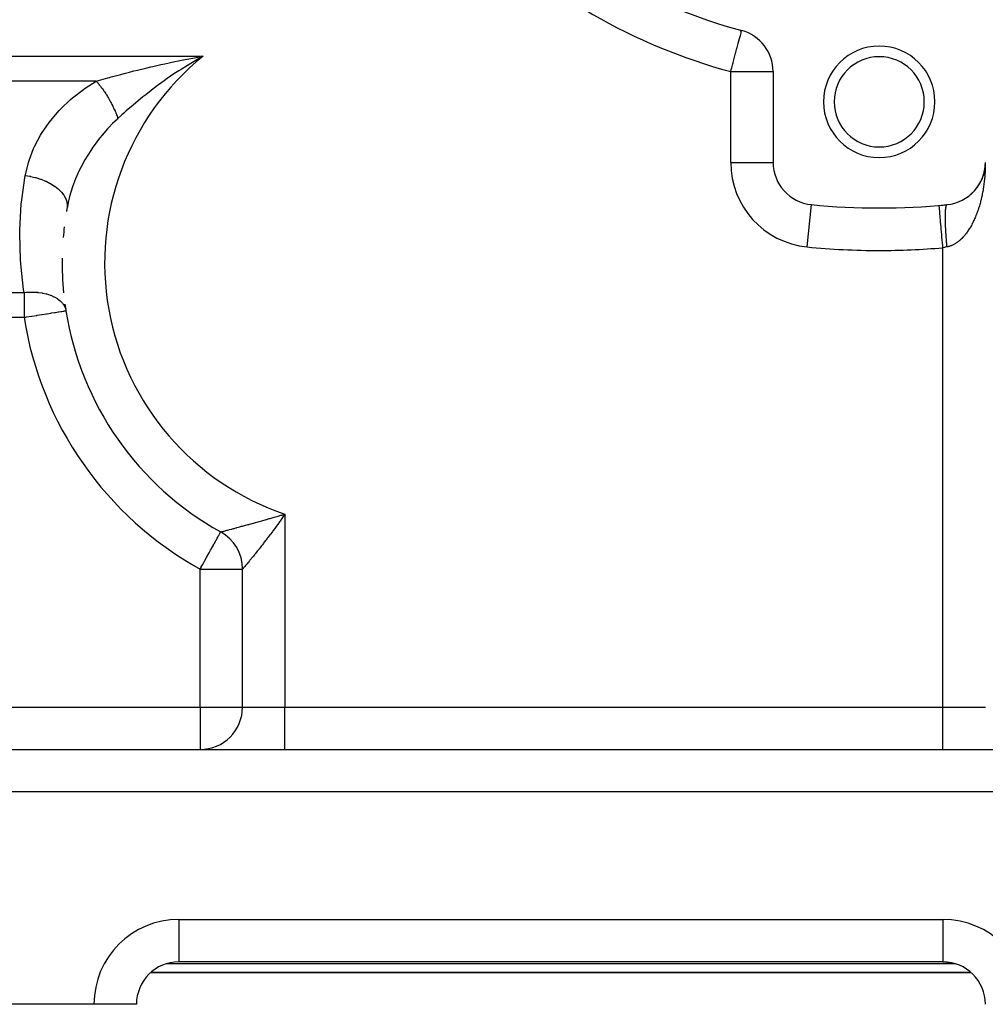
# Model space of a CAD drawing. Extents: x 24 to 1338, y -772 to 196.
# Drawn here: x 191 to 282, y -402 to -309 of the extents above; entities that cross this region are included whole.
import ezdxf

# ---------------------------------------------------------------- set-up
doc = ezdxf.new("R2010")
doc.units = 0
doc.linetypes.add('DASHED', pattern=[11.05, 8.7, -2.35])
doc.layers.get('0').update_dxf_attribs({"linetype": 'CONTINUOUS'})
doc.layers.add('NEVIDI', color=4, linetype='DASHED')

msp = doc.modelspace()

# ---------------------------------------------------------------- linework, layer by layer
at = {"color": 2}
for p, q in [((206.951234, -312.946697), (207.311243, -312.878396)), ((207.853903, -312.94639), (207.116784, -313.378007)), ((207.311243, -312.878396), (208.294105, -312.699265)), ((262, -314.153619), (262, -322.704201)), ((261.998154, -322.704201), (262, -322.704201)), ((281.898971, -323.597855), (281.884647, -323.657886)), ((281.898971, -323.597855), (281.901737, -323.585389)), ((281.925685, -323.471969), (281.912871, -323.534528)), ((281.925685, -323.471969), (281.928002, -323.459712)), ((281.94838, -323.344947), (281.925832, -323.471219)), ((281.948334, -323.345262), (281.937233, -323.410034)), ((281.967153, -323.216052), (281.943404, -323.379204)), ((281.945764, -323.362419), (281.948334, -323.345262)), ((281.965242, -323.231694), (281.948334, -323.345262)), ((281.948334, -323.345262), (281.949951, -323.334984)), ((281.966897, -323.217872), (281.957591, -323.285128)), ((281.965242, -323.231694), (281.966897, -323.217872)), ((281.980422, -323.100357), (281.966897, -323.217872)), ((281.966897, -323.217872), (281.967943, -323.209601)), ((281.981359, -323.089934), (281.973999, -323.159535)), ((281.979541, -323.110786), (281.980422, -323.100357)), ((281.990893, -322.975538), (281.980422, -323.100357)), ((281.980422, -323.100357), (281.981359, -323.089934)), ((281.991287, -322.968561), (281.982414, -323.077034)), ((281.991706, -322.961585), (281.986433, -323.033375)), ((281.990524, -322.982517), (281.990893, -322.975538)), ((281.997627, -322.843451), (281.990893, -322.975538)), ((281.990893, -322.975538), (281.991287, -322.968561)), ((281.99772, -322.839954), (281.991287, -322.968561)), ((281.991287, -322.968561), (281.991706, -322.961585)), ((281.997819, -322.836458), (281.991706, -322.961585)), ((281.991706, -322.961585), (281.991982, -322.957344)), ((281.997924, -322.832962), (281.994858, -322.906952)), ((281.997256, -322.860937), (281.997318, -322.857439)), ((281.997318, -322.857439), (281.997386, -322.853942)), ((281.997391, -322.853794), (281.997323, -322.857288)), ((281.997386, -322.853942), (281.99746, -322.850445)), ((281.997465, -322.8503), (281.997391, -322.853794)), ((281.99746, -322.850445), (281.99754, -322.846948)), ((281.997545, -322.846807), (281.997465, -322.8503)), ((281.99754, -322.846948), (281.997627, -322.843451)), ((281.997632, -322.843313), (281.997545, -322.846807)), ((281.997627, -322.843451), (281.99772, -322.839954)), ((281.99772, -322.839954), (281.997819, -322.836458)), ((281.997823, -322.836327), (281.997724, -322.83982)), ((281.997819, -322.836458), (281.997924, -322.832962)), ((281.997928, -322.832834), (281.997823, -322.836327)), ((281.997924, -322.832962), (281.997996, -322.830815)), ((281.997996, -322.830686), (281.997928, -322.832834)), ((281.543981, -324.559693), (281.521611, -324.601108)), ((281.543981, -324.559693), (281.557111, -324.533671)), ((281.60163, -324.445059), (281.579907, -324.488651)), ((281.60163, -324.445059), (281.613251, -324.420131)), ((281.655606, -324.328579), (281.634605, -324.374424)), ((281.655606, -324.328579), (281.665745, -324.304924)), ((281.705841, -324.210373), (281.685644, -324.258558)), ((281.705841, -324.210373), (281.71461, -324.188004)), ((281.75227, -324.090561), (281.733025, -324.141045)), ((281.75227, -324.090561), (281.759724, -324.069658)), ((281.794839, -323.969273), (281.776678, -324.022041)), ((281.794839, -323.969273), (281.801096, -323.949862)), ((281.833506, -323.846638), (281.816493, -323.901857)), ((281.833506, -323.846638), (281.838616, -323.828934)), ((281.868231, -323.722789), (281.8525, -323.780418)), ((281.868231, -323.722789), (281.872321, -323.706761)), ((280.872206, -325.489262), (280.846119, -325.514825)), ((280.872206, -325.489262), (280.89918, -325.460059)), ((280.901257, -325.457869), (280.87431, -325.48709)), ((280.959412, -325.396347), (280.933746, -325.423233)), ((280.959412, -325.396347), (280.984985, -325.366881)), ((281.04369, -325.300597), (281.018366, -325.32898)), ((281.04369, -325.300597), (281.067769, -325.271065)), ((281.124947, -325.202117), (281.099911, -325.232154)), ((281.124947, -325.202117), (281.147549, -325.172588)), ((281.203092, -325.101008), (281.178449, -325.132669)), ((281.203092, -325.101008), (281.224076, -325.07176)), ((281.278033, -324.997373), (281.253633, -325.030974)), ((281.278033, -324.997373), (281.297454, -324.968444)), ((281.349679, -324.891317), (281.325732, -324.926701)), ((281.349679, -324.891317), (281.367508, -324.862878)), ((281.417937, -324.782942), (281.394406, -324.820332)), ((281.417937, -324.782942), (281.434171, -324.755168)), ((281.482728, -324.67236), (281.459758, -324.711706)), ((281.482728, -324.67236), (281.497401, -324.645383)), ((280.329502, -325.95588), (280.296674, -325.980419)), ((280.496279, -325.830893), (280.527744, -325.804283)), ((280.530462, -325.802059), (280.499021, -325.8287)), ((280.594105, -325.750151), (280.566584, -325.772204)), ((280.59594, -325.748501), (280.624657, -325.722673)), ((280.689443, -325.666245), (280.6625, -325.689346)), ((280.689443, -325.666245), (280.7189, -325.638069)), ((280.78218, -325.579255), (280.755649, -325.60358)), ((280.78218, -325.579255), (280.810469, -325.550473)), ((272, -327.004415), (272, -327)), ((277.652558, -326.758185), (277.652174, -326.753787)), ((279.202214, -326.51926), (279.175533, -326.52894)), ((195.351085, -336.677074), (195.355447, -336.676384)), ((209.937256, -357.517043), (209.939394, -357.513186)), ((212, -374), (212, -361.011579)), ((212, -374), (212, -361.011579)), ((160.9, -378), (334, -378)), ((160.9, -378), (334, -378)), ((278, -398), (206, -398)), ((278, -398), (206, -398)), ((278, -397.993023), (278, -398)), ((278, -398), (278.364778, -398.016668)), ((278.364778, -398.016668), (278.495275, -398.030781)), ((278.495275, -398.030781), (278.863194, -398.094248)), ((278.863194, -398.094248), (278.983103, -398.122693)), ((278.983103, -398.122693), (279.192262, -398.181818)), ((280.655444, -399), (203.354395, -399)), ((203.354395, -399), (280.655444, -399)), ((280.619059, -398.976669), (280.6131, -398.971484)), ((198, -402), (161, -402)), ((202, -402), (198, -402))]:
    msp.add_line(p, q, dxfattribs=at)
for centre, radius, start, end in [((272, -262), 50, 225.026114, 254.973886), ((258, -314.153619), 4, 0, 74.973886), ((272, -317), 5.25, 0, 180), ((272, -317), 4.25, 0, 180), ((272, -317), 5.25, 180, 360), ((272, -317), 4.25, 180, 360), ((266, -322.704201), 4, 180, 264.355222), ((278, -322.704201), 4, 275.644778, 360), ((224, -332.14984), 29, 169.790636, 170.461788), ((272, -262), 65, 264.355222, 275.644778), ((272, -262), 65, 274.988542, 275.644778), ((224, -332.14984), 29, 173.332169, 175.311337), ((224, -332.14984), 29, 179.191028, 185.629795), ((224, -332.14984), 29, 187.72273, 188.979887), ((224, -332.14984), 29, 188.979887, 240.997454), ((208, -361.011579), 4, 0, 60.997454), ((208, -374), 4, 270, 360), ((206, -402), 4, 90, 180), ((278, -402), 4, 0, 90)]:
    msp.add_arc(centre, radius, start, end, dxfattribs=at)
at = {"layer": 'NEVIDI', "color": 7, "linetype": 'CONTINUOUS'}
for p, q in [((258.914147, -310.793018), (258.970418, -310.602841)), ((258.942946, -310.284493), (258.951964, -310.276315)), ((258.950661, -310.303904), (258.942946, -310.284493)), ((258.956177, -310.314079), (258.950661, -310.303904)), ((258.951964, -310.276315), (258.982569, -310.278182)), ((258.967868, -310.337456), (258.956177, -310.314079)), ((258.970737, -310.344049), (258.967868, -310.337456)), ((258.970418, -310.602841), (258.972239, -310.595163)), ((258.985126, -310.390296), (258.970737, -310.344049)), ((258.972239, -310.595163), (258.983004, -310.542538)), ((258.982569, -310.278182), (259.032628, -310.289217)), ((258.983004, -310.542538), (258.990998, -310.471125)), ((258.990428, -310.428483), (258.985126, -310.390296)), ((258.990998, -310.471125), (258.990428, -310.428483)), ((258.610697, -311.877218), (258.704017, -311.511)), ((258.704017, -311.511), (258.712206, -311.479293)), ((258.712206, -311.479293), (258.802223, -311.148323)), ((258.802223, -311.148323), (258.80715, -311.131379)), ((258.80715, -311.131379), (258.807462, -311.130312)), ((258.807462, -311.130312), (258.899715, -310.836956)), ((258.899715, -310.836956), (258.909706, -310.806588)), ((258.909706, -310.806588), (258.914147, -310.793018)), ((258.367399, -312.786921), (258.470383, -312.406437)), ((258.470383, -312.406437), (258.494816, -312.31573)), ((258.494816, -312.31573), (258.59482, -311.938628)), ((258.59482, -311.938628), (258.601595, -311.912499)), ((258.601595, -311.912499), (258.610697, -311.877218)), ((153, -312.699265), (208.294105, -312.699265)), ((204.310819, -313.492217), (204.663253, -313.414862)), ((204.663253, -313.414862), (205.623311, -313.211228)), ((205.623311, -313.211228), (205.97858, -313.138508)), ((205.97858, -313.138508), (206.081284, -313.117751)), ((206.081284, -313.117751), (206.951234, -312.946697)), ((207.116784, -313.378007), (206.807787, -313.565716)), ((207.973909, -312.87824), (207.853903, -312.94639)), ((208.294105, -312.699265), (207.973909, -312.87824)), ((258.096018, -313.794494), (258.19427, -313.428123)), ((258.19427, -313.428123), (258.220583, -313.330304)), ((258.220583, -313.330304), (258.233347, -313.282902)), ((258.233347, -313.282902), (258.335165, -312.905935)), ((258.335165, -312.905935), (258.367399, -312.786921)), ((200.51401, -314.414143), (200.845286, -314.327254)), ((200.845286, -314.327254), (201.344088, -314.198748)), ((201.344088, -314.198748), (201.753578, -314.095336)), ((201.753578, -314.095336), (202.090913, -314.011563)), ((202.090913, -314.011563), (203.01932, -313.787619)), ((203.01932, -313.787619), (203.363714, -313.707013)), ((203.363714, -313.707013), (203.533837, -313.667688)), ((203.533837, -313.667688), (204.310819, -313.492217)), ((205.688434, -314.280236), (205.53973, -314.379291)), ((205.984904, -314.085664), (205.688434, -314.280236)), ((206.200921, -313.94632), (205.984904, -314.085664)), ((206.807787, -313.565716), (206.200921, -313.94632)), ((258, -314.153619), (258.050823, -313.963457)), ((258, -322.704201), (258, -314.153619)), ((258, -314.153619), (262, -314.153619)), ((258.050823, -313.963457), (258.096018, -313.794494)), ((198.212634, -315.051952), (157.705374, -315.051952)), ((197.179901, -315.704501), (198.212634, -315.051952)), ((198.212634, -315.051952), (198.434401, -314.987869)), ((198.212638, -315.051951), (198.286978, -315.136966)), ((198.286978, -315.136966), (198.295111, -315.146413)), ((198.295111, -315.146413), (198.363965, -315.22754)), ((198.363965, -315.22754), (198.380798, -315.247686)), ((198.380798, -315.247686), (198.388553, -315.257009)), ((198.388553, -315.257009), (198.396667, -315.266792)), ((198.396667, -315.266792), (198.489794, -315.381137)), ((198.434401, -314.987869), (199.302274, -314.742471)), ((199.302274, -314.742471), (199.453516, -314.700585)), ((199.453516, -314.700585), (199.624493, -314.653546)), ((199.624493, -314.653546), (200.51401, -314.414143)), ((204.6136, -315.018481), (203.859541, -315.567804)), ((204.898063, -314.818032), (204.6136, -315.018481)), ((205.53973, -314.379291), (204.898063, -314.818032)), ((195.959273, -316.635056), (197.002784, -315.827986)), ((197.002784, -315.827986), (197.179901, -315.704501)), ((198.489794, -315.381137), (198.497874, -315.391238)), ((198.497874, -315.391238), (198.558425, -315.46785)), ((198.558425, -315.46785), (198.575099, -315.489234)), ((198.575099, -315.489234), (198.59054, -315.509146)), ((198.59054, -315.509146), (198.598561, -315.519532)), ((198.598561, -315.519532), (198.690583, -315.640777)), ((198.690583, -315.640777), (198.698407, -315.651265)), ((198.698407, -315.651265), (198.750508, -315.721827)), ((198.750508, -315.721827), (198.766903, -315.744295)), ((198.766903, -315.744295), (198.789716, -315.775769)), ((198.789716, -315.775769), (198.797452, -315.786499)), ((198.797452, -315.786499), (198.887718, -315.913837)), ((198.887718, -315.913837), (198.895365, -315.924808)), ((198.895365, -315.924808), (198.938728, -315.987571)), ((198.938728, -315.987571), (198.954746, -316.010995)), ((198.954746, -316.010995), (198.984414, -316.054725)), ((198.984414, -316.054725), (198.991952, -316.065907)), ((198.991952, -316.065907), (199.079642, -316.19818)), ((199.079642, -316.19818), (199.087065, -316.209565)), ((199.087065, -316.209565), (199.121924, -316.263431)), ((203.38747, -315.925205), (202.871117, -316.32826)), ((203.588769, -315.771516), (203.38747, -315.925205)), ((203.664486, -315.714204), (203.588769, -315.771516)), ((203.859541, -315.567804), (203.664486, -315.714204)), ((194.859548, -317.663343), (195.798385, -316.772889)), ((195.798385, -316.772889), (195.959273, -316.635056)), ((199.121924, -316.263431), (199.137392, -316.287546)), ((199.137392, -316.287546), (199.173223, -316.343927)), ((199.173223, -316.343927), (199.180501, -316.355467)), ((199.180501, -316.355467), (199.264981, -316.491687)), ((199.264981, -316.491687), (199.272108, -316.503374)), ((199.272108, -316.503374), (199.298648, -316.54717)), ((199.298648, -316.54717), (199.313563, -316.571974)), ((199.313563, -316.571974), (199.354737, -316.641184)), ((199.354737, -316.641184), (199.361699, -316.652996)), ((199.361699, -316.652996), (199.442312, -316.79214)), ((199.442312, -316.79214), (199.449105, -316.804072)), ((199.449105, -316.804072), (199.467777, -316.837038)), ((199.467777, -316.837038), (199.481952, -316.862231)), ((199.481952, -316.862231), (199.527538, -316.944265)), ((199.527538, -316.944265), (199.53425, -316.956477)), ((199.53425, -316.956477), (199.610262, -317.097266)), ((199.610262, -317.097266), (199.616762, -317.109524)), ((199.616762, -317.109524), (199.628041, -317.130881)), ((199.628041, -317.130881), (199.641414, -317.156347)), ((201.930829, -317.095459), (201.686681, -317.301814)), ((202.117165, -316.939967), (201.930829, -317.095459)), ((202.613173, -316.534412), (202.117165, -316.939967)), ((202.871117, -316.32826), (202.613173, -316.534412)), ((193.886508, -318.784796), (194.71542, -317.81495)), ((194.71542, -317.81495), (194.859548, -317.663343)), ((199.641414, -317.156347), (199.690333, -317.25085)), ((199.690333, -317.25085), (199.696619, -317.263153)), ((199.696619, -317.263153), (199.767598, -317.404726)), ((199.767598, -317.404726), (199.773653, -317.41704)), ((199.773653, -317.41704), (199.778394, -317.426708)), ((199.778394, -317.426708), (199.790837, -317.452196)), ((199.790837, -317.452196), (199.841905, -317.558602)), ((199.841905, -317.558602), (199.847721, -317.570912)), ((199.847721, -317.570912), (199.913115, -317.712212)), ((199.913115, -317.712212), (199.917683, -317.722292)), ((199.917683, -317.722292), (199.918675, -317.724483)), ((199.918675, -317.724483), (199.929115, -317.747642)), ((199.929115, -317.747642), (199.981094, -317.865278)), ((199.981094, -317.865278), (199.986381, -317.877471)), ((199.986381, -317.877471), (200.044925, -318.015587)), ((200.044925, -318.015587), (200.045704, -318.017465)), ((200.045704, -318.017465), (200.050634, -318.029376)), ((200.050634, -318.029376), (200.055346, -318.040803)), ((200.055346, -318.040803), (200.10682, -318.168465)), ((200.805737, -318.07134), (200.626657, -318.232572)), ((200.831701, -318.048098), (200.805737, -318.07134)), ((201.03735, -317.865227), (200.831701, -318.048098)), ((201.686681, -317.301814), (201.03735, -317.865227)), ((193.064221, -319.970624), (193.762312, -318.947053)), ((193.762312, -318.947053), (193.886508, -318.784796)), ((200.202261, -318.621438), (199.751681, -319.05711)), ((200.10682, -318.168465), (200.111469, -318.180268)), ((200.111469, -318.180268), (200.159368, -318.304772)), ((200.159368, -318.304772), (200.16432, -318.317968)), ((200.16432, -318.317968), (200.168581, -318.329374)), ((200.168581, -318.329374), (200.168682, -318.329645)), ((200.168682, -318.329645), (200.21811, -318.465735)), ((200.255012, -318.572469), (200.202261, -318.621438)), ((200.21811, -318.465735), (200.22218, -318.477277)), ((200.22218, -318.477277), (200.255009, -318.57247)), ((200.626657, -318.232572), (200.255012, -318.572469)), ((199.275425, -319.554499), (198.772547, -320.126971)), ((199.399592, -319.420891), (199.275425, -319.554499)), ((199.751681, -319.05711), (199.399592, -319.420891)), ((192.395321, -321.215019), (192.961673, -320.140734)), ((192.961673, -320.140734), (193.064221, -319.970624)), ((198.43906, -320.537582), (198.104212, -320.978737)), ((198.551022, -320.396721), (198.43906, -320.537582)), ((198.772547, -320.126971), (198.551022, -320.396721)), ((191.881826, -322.519947), (192.313957, -321.393992)), ((192.313957, -321.393992), (192.395321, -321.215019)), ((197.688776, -321.573401), (197.128621, -322.480305)), ((197.788661, -321.425106), (197.688776, -321.573401)), ((197.893616, -321.273043), (197.788661, -321.425106)), ((198.104212, -320.978737), (197.893616, -321.273043)), ((191.537879, -323.864559), (191.823278, -322.706009)), ((191.823278, -322.706009), (191.881826, -322.519947)), ((197.029783, -322.655957), (196.54522, -323.60833)), ((197.115584, -322.503167), (197.029783, -322.655957)), ((197.128621, -322.480305), (197.115584, -322.503167)), ((258, -322.704201), (261.998154, -322.704201)), ((196.54522, -323.60833), (196.487767, -323.733511)), ((281.976847, -323.564196), (281.968191, -323.711592)), ((281.981959, -323.463629), (281.976847, -323.564196)), ((281.988464, -323.311796), (281.981959, -323.463629)), ((281.991975, -323.211102), (281.988464, -323.311796)), ((281.996076, -323.058783), (281.991975, -323.211102)), ((281.997513, -322.983141), (281.996076, -323.058783)), ((191.192284, -326.239925), (191.5225, -323.948048)), ((191.5225, -323.948048), (191.537879, -323.864559)), ((191.5225, -323.94805), (191.949582, -324.012102)), ((191.949582, -324.012102), (191.969952, -324.015848)), ((191.969952, -324.015848), (192.010431, -324.023478)), ((192.010431, -324.023478), (192.46254, -324.126092)), ((192.46254, -324.126092), (192.482442, -324.131362)), ((192.482442, -324.131362), (192.522116, -324.142062)), ((192.522116, -324.142062), (192.959408, -324.277808)), ((192.959408, -324.277808), (192.978495, -324.284509)), ((192.978495, -324.284509), (193.016327, -324.297993)), ((193.016327, -324.297993), (193.431412, -324.46459)), ((193.431412, -324.46459), (193.449133, -324.472511)), ((193.449133, -324.472511), (193.48486, -324.488697)), ((193.48486, -324.488697), (193.870129, -324.683055)), ((196.265392, -324.250243), (196.074641, -324.744028)), ((196.473409, -323.765284), (196.265392, -324.250243)), ((196.487767, -323.733511), (196.473409, -323.765284)), ((281.89071, -324.561732), (281.873277, -324.702119)), ((281.902118, -324.463445), (281.89071, -324.561732)), ((281.918151, -324.314634), (281.902118, -324.463445)), ((281.928005, -324.215577), (281.918151, -324.314634)), ((281.941684, -324.065701), (281.928005, -324.215577)), ((281.949952, -323.966212), (281.941684, -324.065701)), ((281.961268, -323.815286), (281.949952, -323.966212)), ((281.967953, -323.71534), (281.961268, -323.815286)), ((281.968191, -323.711592), (281.967953, -323.71534)), ((193.870129, -324.683055), (193.886607, -324.692251)), ((193.886607, -324.692251), (193.919196, -324.710672)), ((193.919196, -324.710672), (194.268381, -324.92967)), ((194.268381, -324.92967), (194.282935, -324.939758)), ((194.282935, -324.939758), (194.312039, -324.960192)), ((194.312039, -324.960192), (194.618949, -325.199937)), ((194.618949, -325.199937), (194.63163, -325.210949)), ((194.63163, -325.210949), (194.656717, -325.233033)), ((194.656717, -325.233033), (194.915951, -325.489315)), ((194.915951, -325.489315), (194.926343, -325.500885)), ((195.977987, -325.017358), (195.704541, -325.914121)), ((196.016697, -324.905734), (195.977987, -325.017358)), ((196.074641, -324.744028), (196.016697, -324.905734)), ((281.759719, -325.435058), (281.742182, -325.529738)), ((281.78504, -325.291415), (281.759719, -325.435058)), ((281.801061, -325.195723), (281.78504, -325.291415)), ((281.824135, -325.050298), (281.801061, -325.195723)), ((281.838616, -324.953753), (281.824135, -325.050298)), ((281.859338, -324.807209), (281.838616, -324.953753)), ((281.872297, -324.709699), (281.859338, -324.807209)), ((281.873277, -324.702119), (281.872297, -324.709699)), ((191.1521, -326.632415), (191.192284, -326.239925)), ((194.926343, -325.500885), (194.947002, -325.52425)), ((194.947002, -325.52425), (195.154129, -325.792727)), ((195.154129, -325.792727), (195.162193, -325.804811)), ((195.162193, -325.804811), (195.17804, -325.829031)), ((195.17804, -325.829031), (195.329419, -326.104891)), ((195.329419, -326.104891), (195.334944, -326.117191)), ((195.334944, -326.117191), (195.345717, -326.14187)), ((195.345717, -326.14187), (195.438786, -326.420464)), ((195.438786, -326.420464), (195.441714, -326.432878)), ((195.603344, -326.315936), (195.459167, -327.009718)), ((195.661272, -326.079643), (195.603344, -326.315936)), ((195.704541, -325.914121), (195.661272, -326.079643)), ((281.557107, -326.362998), (281.53374, -326.452487)), ((281.591287, -326.226903), (281.557107, -326.362998)), ((281.613233, -326.13596), (281.591287, -326.226903)), ((281.645293, -325.997558), (281.613233, -326.13596)), ((281.665752, -325.905444), (281.645293, -325.997558)), ((281.695558, -325.76532), (281.665752, -325.905444)), ((281.714613, -325.67165), (281.695558, -325.76532)), ((281.716763, -325.660864), (281.714613, -325.67165)), ((281.742182, -325.529738), (281.716763, -325.660864)), ((191.008364, -329.054191), (191.1521, -326.632415)), ((195.441714, -326.432878), (195.447224, -326.457563)), ((195.447224, -326.457563), (195.48033, -326.734062)), ((195.480711, -326.770446), (195.459168, -327.009713)), ((195.48033, -326.734062), (195.480561, -326.746157)), ((195.480561, -326.746157), (195.480711, -326.770446)), ((265.213115, -330.665408), (265.606376, -326.686641)), ((277.654532, -326.780807), (277.652558, -326.758185)), ((277.65787, -326.819042), (277.65465, -326.782155)), ((277.663013, -326.87796), (277.65787, -326.819042)), ((277.663262, -326.880814), (277.663013, -326.87796)), ((277.669342, -326.95047), (277.663262, -326.880814)), ((277.677514, -327.044098), (277.669342, -326.95047)), ((277.67789, -327.048406), (277.677514, -327.044098)), ((277.686767, -327.150096), (277.67789, -327.048406)), ((277.697779, -327.276254), (277.686767, -327.150096)), ((277.698275, -327.28194), (277.697779, -327.276254)), ((277.709825, -327.414262), (277.698275, -327.28194)), ((278.243538, -327.371385), (278.24591, -327.325001)), ((278.24591, -327.325001), (278.248647, -327.278106)), ((278.248647, -327.278106), (278.251503, -327.234866)), ((278.251503, -327.234866), (278.252608, -327.219418)), ((278.252608, -327.219418), (278.253029, -327.213703)), ((278.253029, -327.213703), (278.254753, -327.191162)), ((278.254753, -327.191162), (278.2581, -327.150967)), ((278.2581, -327.150967), (278.26185, -327.110619)), ((278.26185, -327.110619), (278.265676, -327.073633)), ((278.265676, -327.073633), (278.269922, -327.036679)), ((278.269922, -327.036679), (278.274218, -327.002993)), ((278.274218, -327.002993), (278.27661, -326.985635)), ((278.27661, -326.985635), (278.27723, -326.981288)), ((278.27723, -326.981288), (278.278963, -326.969452)), ((278.278963, -326.969452), (278.283726, -326.9391)), ((278.283726, -326.9391), (278.288945, -326.909145)), ((278.288945, -326.909145), (278.294163, -326.882193)), ((278.294163, -326.882193), (278.299852, -326.855817)), ((278.299852, -326.855817), (278.305506, -326.832352)), ((278.305506, -326.832352), (278.309622, -326.816821)), ((278.309622, -326.816821), (278.31043, -326.813913)), ((278.31043, -326.813913), (278.31165, -326.809613)), ((278.31165, -326.809613), (278.317748, -326.789597)), ((278.317748, -326.789597), (278.324346, -326.770518)), ((278.324346, -326.770518), (278.330869, -326.754041)), ((278.330869, -326.754041), (278.337904, -326.738681)), ((278.337904, -326.738681), (278.344836, -326.725777)), ((278.344836, -326.725777), (278.351056, -326.71593)), ((278.351056, -326.71593), (278.35204, -326.714515)), ((278.35204, -326.714515), (278.352297, -326.714151)), ((278.352297, -326.714151), (278.359626, -326.704831)), ((278.359626, -326.704831), (278.367491, -326.696966)), ((278.367491, -326.696966), (278.375205, -326.691243)), ((278.375205, -326.691243), (278.383464, -326.687148)), ((278.383464, -326.687148), (278.391556, -326.685038)), ((281.268598, -327.315609), (281.229797, -327.423702)), ((281.297493, -327.232573), (281.268598, -327.315609)), ((281.340009, -327.106156), (281.297493, -327.232573)), ((281.367529, -327.021462), (281.340009, -327.106156)), ((281.40802, -326.892412), (281.367529, -327.021462)), ((281.434165, -326.806081), (281.40802, -326.892412)), ((281.472617, -326.674454), (281.434165, -326.806081)), ((281.497378, -326.586525), (281.472617, -326.674454)), ((281.501033, -326.573324), (281.497378, -326.586525)), ((281.53374, -326.452487), (281.501033, -326.573324)), ((277.723443, -327.570277), (277.709825, -327.414262)), ((277.724051, -327.577243), (277.723443, -327.570277)), ((277.738104, -327.738238), (277.724051, -327.577243)), ((277.75405, -327.920923), (277.738104, -327.738238)), ((277.754762, -327.929081), (277.75405, -327.920923)), ((277.771104, -328.116303), (277.754762, -327.929081)), ((277.789052, -328.321919), (277.771104, -328.116303)), ((278.233144, -327.864216), (278.233146, -327.856098)), ((278.233144, -327.865565), (278.233144, -327.864216)), ((278.233272, -327.925777), (278.233144, -327.865565)), ((278.233146, -327.856098), (278.233273, -327.803951)), ((278.23367, -327.99011), (278.233272, -327.925777)), ((278.233273, -327.803951), (278.233648, -327.74623)), ((278.233648, -327.74623), (278.234304, -327.687284)), ((278.234302, -328.052872), (278.23367, -327.99011)), ((278.235226, -328.119718), (278.234302, -328.052872)), ((278.234304, -327.687284), (278.235182, -327.632244)), ((278.235182, -327.632244), (278.236362, -327.576153)), ((278.236359, -328.184824), (278.235226, -328.119718)), ((278.237806, -328.25406), (278.236359, -328.184824)), ((278.236362, -327.576153), (278.237741, -327.52389)), ((278.237741, -327.52389), (278.238033, -327.514009)), ((278.237823, -328.254817), (278.237806, -328.25406)), ((278.238031, -328.26388), (278.237823, -328.254817)), ((278.239438, -328.321317), (278.238031, -328.26388)), ((278.238033, -327.514009), (278.238247, -327.50703)), ((278.238247, -327.50703), (278.239441, -327.470799)), ((278.239441, -327.470799), (278.241317, -327.421438)), ((278.241317, -327.421438), (278.243538, -327.371385)), ((280.899164, -328.215934), (280.864149, -328.288684)), ((280.907046, -328.199302), (280.899164, -328.215934)), ((280.951191, -328.104356), (280.907046, -328.199302)), ((280.984989, -328.029533), (280.951191, -328.104356)), ((281.035156, -327.914875), (280.984989, -328.029533)), ((281.067802, -327.837834), (281.035156, -327.914875)), ((281.116147, -327.720018), (281.067802, -327.837834)), ((281.147543, -327.640986), (281.116147, -327.720018)), ((281.193983, -327.520206), (281.147543, -327.640986)), ((281.224133, -327.439167), (281.193983, -327.520206)), ((281.229797, -327.423702), (281.224133, -327.439167)), ((191.00184, -329.448634), (191.008364, -329.054191)), ((277.789853, -328.331094), (277.789052, -328.321919)), ((277.808215, -328.541466), (277.789853, -328.331094)), ((277.827822, -328.766092), (277.808215, -328.541466)), ((277.828696, -328.776106), (277.827822, -328.766092)), ((277.848779, -329.006182), (277.828696, -328.776106)), ((277.86967, -329.245516), (277.848779, -329.006182)), ((278.241405, -328.39278), (278.239438, -328.321317)), ((278.243535, -328.462182), (278.241405, -328.39278)), ((278.24602, -328.535775), (278.243535, -328.462182)), ((278.248644, -328.607149), (278.24602, -328.535775)), ((278.251646, -328.682847), (278.248644, -328.607149)), ((278.252192, -328.696027), (278.251646, -328.682847)), ((278.252606, -328.705922), (278.252192, -328.696027)), ((278.25475, -328.75586), (278.252606, -328.705922)), ((278.258261, -328.833435), (278.25475, -328.75586)), ((278.261847, -328.908213), (278.258261, -328.833435)), ((278.265852, -328.987355), (278.261847, -328.908213)), ((278.269921, -329.06383), (278.265852, -328.987355)), ((278.274432, -329.144761), (278.269921, -329.06383)), ((278.275997, -329.171994), (278.274432, -329.144761)), ((278.27661, -329.182545), (278.275997, -329.171994)), ((278.278962, -329.222521), (278.27661, -329.182545)), ((280.388116, -329.121938), (280.326424, -329.211949)), ((280.428291, -329.061351), (280.388116, -329.121938)), ((280.488466, -328.967582), (280.428291, -329.061351)), ((280.52775, -328.904342), (280.488466, -328.967582)), ((280.538101, -328.887404), (280.52775, -328.904342)), ((280.586332, -328.806942), (280.538101, -328.887404)), ((280.624636, -328.741178), (280.586332, -328.806942)), ((280.681653, -328.640104), (280.624636, -328.741178)), ((280.718889, -328.571957), (280.681653, -328.640104)), ((280.774318, -328.467237), (280.718889, -328.571957)), ((280.810472, -328.396731), (280.774318, -328.467237)), ((280.864149, -328.288684), (280.810472, -328.396731)), ((191.065428, -331.874182), (191.00184, -329.448634)), ((277.870603, -329.256211), (277.86967, -329.245516)), ((277.892073, -329.502182), (277.870603, -329.256211)), ((277.913847, -329.751635), (277.892073, -329.502182)), ((277.914822, -329.762795), (277.913847, -329.751635)), ((277.937298, -330.02029), (277.914822, -329.762795)), ((277.959562, -330.275363), (277.937298, -330.02029)), ((278.283947, -329.304642), (278.278962, -329.222521)), ((278.288945, -329.383825), (278.283947, -329.304642)), ((278.294405, -329.467201), (278.288945, -329.383825)), ((278.299853, -329.54751), (278.294405, -329.467201)), ((278.305768, -329.631841), (278.299853, -329.54751)), ((278.308822, -329.674328), (278.305768, -329.631841)), ((278.309623, -329.68535), (278.308822, -329.674328)), ((278.31165, -329.713071), (278.309623, -329.68535)), ((278.31803, -329.798498), (278.31165, -329.713071)), ((278.324347, -329.880619), (278.31803, -329.798498)), ((278.33117, -329.966833), (278.324347, -329.880619)), ((278.337906, -330.049631), (278.33117, -329.966833)), ((278.345156, -330.136438), (278.337906, -330.049631)), ((279.507349, -330.114438), (279.436539, -330.170477)), ((279.554021, -330.075779), (279.507349, -330.114438)), ((279.623982, -330.015209), (279.554021, -330.075779)), ((279.669985, -329.973636), (279.623982, -330.015209)), ((279.685661, -329.959147), (279.669985, -329.973636)), ((279.738935, -329.908675), (279.685661, -329.959147)), ((279.784244, -329.864221), (279.738935, -329.908675)), ((279.852095, -329.794964), (279.784244, -329.864221)), ((279.896677, -329.747667), (279.852095, -329.794964)), ((279.963466, -329.674077), (279.896677, -329.747667)), ((280.007279, -329.623977), (279.963466, -329.674077)), ((280.072809, -329.546265), (280.007279, -329.623977)), ((280.115838, -329.493378), (280.072809, -329.546265)), ((280.128752, -329.477211), (280.115838, -329.493378)), ((280.180134, -329.411511), (280.128752, -329.477211)), ((280.222234, -329.356013), (280.180134, -329.411511)), ((280.285277, -329.27001), (280.222234, -329.356013)), ((280.326424, -329.211949), (280.285277, -329.27001)), ((277.960562, -330.286811), (277.959562, -330.275363)), ((277.983655, -330.551381), (277.960562, -330.286811)), ((278, -330.738635), (277.983655, -330.551381)), ((278, -374), (278, -330.738635)), ((278.171088, -330.707911), (278.000001, -330.738637)), ((278.197011, -330.703106), (278.171088, -330.707911)), ((278.225448, -330.697789), (278.197011, -330.703106)), ((278.371931, -330.669648), (278.225448, -330.697789)), ((278.350083, -330.19415), (278.345156, -330.136438)), ((278.351058, -330.205448), (278.350083, -330.19415)), ((278.352297, -330.219761), (278.351058, -330.205448)), ((278.359963, -330.307026), (278.352297, -330.219761)), ((278.367491, -330.390673), (278.359963, -330.307026)), ((278.375559, -330.478238), (278.367491, -330.390673)), ((278.393443, -330.66541), (278.371931, -330.669648)), ((278.383464, -330.562096), (278.375559, -330.478238)), ((278.391926, -330.649879), (278.383464, -330.562096)), ((278.393443, -330.66541), (278.391926, -330.649879)), ((278.404833, -330.663135), (278.393443, -330.665408)), ((278.455002, -330.65233), (278.404833, -330.663135)), ((278.530735, -330.633558), (278.455002, -330.65233)), ((278.580538, -330.619594), (278.530735, -330.633558)), ((278.655858, -330.596024), (278.580538, -330.619594)), ((278.705613, -330.578827), (278.655858, -330.596024)), ((278.726355, -330.571274), (278.705613, -330.578827)), ((278.780539, -330.550471), (278.726355, -330.571274)), ((278.829998, -330.530122), (278.780539, -330.550471)), ((278.904357, -330.497067), (278.829998, -330.530122)), ((278.953442, -330.473611), (278.904357, -330.497067)), ((279.027263, -330.43586), (278.953442, -330.473611)), ((279.075909, -330.409339), (279.027263, -330.43586)), ((279.149198, -330.366885), (279.075909, -330.409339)), ((279.197414, -330.337295), (279.149198, -330.366885)), ((279.215688, -330.325733), (279.197414, -330.337295)), ((279.269921, -330.290281), (279.215688, -330.325733)), ((279.317629, -330.257672), (279.269921, -330.290281)), ((279.389355, -330.206099), (279.317629, -330.257672)), ((279.436539, -330.170477), (279.389355, -330.206099)), ((191.092583, -332.267374), (191.065428, -331.874182)), ((191.362887, -334.677594), (191.092583, -332.267374)), ((191.404475, -334.948048), (191.362887, -334.677594)), ((161, -334.948048), (191.404475, -334.948048)), ((191.404475, -334.948049), (191.585219, -334.931814)), ((191.404475, -334.948048), (191.404475, -337.300735)), ((191.585219, -334.931814), (191.800561, -334.91887)), ((191.800561, -334.91887), (191.820349, -334.918031)), ((191.820349, -334.918031), (191.985904, -334.913355)), ((191.985904, -334.913355), (192.255907, -334.914857)), ((192.255907, -334.914857), (192.275335, -334.915411)), ((192.275335, -334.915411), (192.380868, -334.919486)), ((192.380868, -334.919486), (192.699629, -334.943059)), ((192.699629, -334.943059), (192.718462, -334.945)), ((192.718462, -334.945), (192.768974, -334.950518)), ((192.768974, -334.950518), (193.125925, -335.003099)), ((193.125925, -335.003099), (193.143898, -335.006407)), ((193.143898, -335.006407), (193.149246, -335.007403)), ((193.149246, -335.007403), (193.499914, -335.086329)), ((193.499914, -335.086329), (193.520648, -335.091885)), ((193.520648, -335.091885), (193.528988, -335.09415)), ((193.528988, -335.09415), (193.545673, -335.098733)), ((193.545673, -335.098733), (193.881337, -335.20677)), ((193.881337, -335.20677), (193.903358, -335.215003)), ((193.903358, -335.215003), (193.918761, -335.220854)), ((193.918761, -335.220854), (194.226544, -335.35528)), ((194.226544, -335.35528), (194.243994, -335.364013)), ((194.243994, -335.364013), (194.257888, -335.371061)), ((194.257888, -335.371061), (194.546298, -335.539167)), ((194.546298, -335.539167), (194.548277, -335.540486)), ((194.548277, -335.540486), (194.558444, -335.547299)), ((194.558444, -335.547299), (194.568553, -335.554141)), ((194.568553, -335.554141), (194.806166, -335.738113)), ((194.806166, -335.738113), (194.8164, -335.74722)), ((194.8164, -335.74722), (194.836534, -335.765482)), ((194.836534, -335.765482), (195.020122, -335.95815)), ((195.020122, -335.95815), (195.028296, -335.968104)), ((195.028296, -335.968104), (195.077523, -336.031372)), ((195.077523, -336.031372), (195.09369, -336.053539)), ((195.09369, -336.053539), (195.185257, -336.196316)), ((195.185257, -336.196316), (195.191267, -336.206987)), ((195.191267, -336.206987), (195.255709, -336.336783)), ((195.255709, -336.336783), (195.299337, -336.449395)), ((195.299337, -336.449395), (195.303096, -336.460633)), ((195.303096, -336.460633), (195.335494, -336.57517)), ((195.335494, -336.57517), (195.355448, -336.676388)), ((191.404475, -337.300735), (161, -337.300735)), ((191.404475, -337.300735), (191.590044, -337.271411)), ((191.590044, -337.271411), (191.62997, -337.265101)), ((191.62997, -337.265101), (192.116595, -337.188203)), ((192.116595, -337.188203), (192.130583, -337.185992)), ((192.130583, -337.185992), (192.606898, -337.110723)), ((192.606898, -337.110723), (192.618758, -337.108849)), ((192.618758, -337.108849), (192.63037, -337.107014)), ((192.63037, -337.107014), (193.086302, -337.034965)), ((193.086302, -337.034965), (193.122057, -337.029315)), ((193.122057, -337.029315), (193.52576, -336.96552)), ((193.52576, -336.96552), (193.58291, -336.956489)), ((193.58291, -336.956489), (193.929883, -336.901659)), ((193.929883, -336.901659), (194.004516, -336.889865)), ((194.004516, -336.889865), (194.292453, -336.844364)), ((194.292453, -336.844364), (194.379344, -336.830633)), ((194.379344, -336.830633), (194.608244, -336.794461)), ((194.608244, -336.794461), (194.700573, -336.779871)), ((194.700573, -336.779871), (194.87247, -336.752707)), ((194.87247, -336.752707), (194.962491, -336.738481)), ((194.962491, -336.738481), (195.081752, -336.719635)), ((195.081752, -336.719635), (195.160417, -336.707204)), ((195.160417, -336.707204), (195.233157, -336.695709)), ((195.233157, -336.695709), (195.290737, -336.68661)), ((195.290737, -336.68661), (195.324778, -336.681231)), ((195.324778, -336.681231), (195.351085, -336.677074)), ((214.975954, -356.129538), (215.245286, -356.05274)), ((215.245286, -356.05274), (215.345311, -356.024114)), ((215.345311, -356.024114), (215.619286, -355.945406)), ((215.619286, -355.945406), (215.721109, -355.916039)), ((215.721109, -355.916039), (215.850417, -355.878654)), ((215.937365, -355.924983), (215.774593, -356.15657)), ((215.850417, -355.878654), (216, -355.835278)), ((216, -355.835278), (215.937365, -355.924983)), ((216, -355.835278), (216, -374)), ((211.707569, -357.036062), (211.907634, -356.981638)), ((211.907634, -356.981638), (211.9832, -356.961057)), ((211.9832, -356.961057), (211.999186, -356.9567)), ((211.999186, -356.9567), (212.194638, -356.903375)), ((212.194638, -356.903375), (212.274372, -356.881587)), ((212.274372, -356.881587), (212.496043, -356.82091)), ((212.496043, -356.82091), (212.579551, -356.798011)), ((212.579551, -356.798011), (212.643722, -356.780399)), ((212.643722, -356.780399), (212.81019, -356.734645)), ((212.81019, -356.734645), (212.896765, -356.710813)), ((212.896765, -356.710813), (213.030168, -356.674041)), ((213.030168, -356.674041), (213.135594, -356.644936)), ((213.135594, -356.644936), (213.224864, -356.620262)), ((213.224864, -356.620262), (213.35949, -356.582997)), ((213.35949, -356.582997), (213.470682, -356.552167)), ((213.470682, -356.552167), (213.562016, -356.526807)), ((213.562016, -356.526807), (213.8135, -356.4568)), ((213.8135, -356.4568), (213.906563, -356.430827)), ((213.906563, -356.430827), (214.138645, -356.365895)), ((214.138645, -356.365895), (214.162027, -356.35934)), ((214.162027, -356.35934), (214.256884, -356.332723)), ((214.256884, -356.332723), (214.516827, -356.259568)), ((214.516827, -356.259568), (214.613417, -356.232301)), ((214.613417, -356.232301), (214.877821, -356.157422)), ((214.877821, -356.157422), (214.97241, -356.130547)), ((214.97241, -356.130547), (214.975954, -356.129538)), ((215.256664, -356.879246), (215.0924, -357.1041)), ((215.273751, -356.855738), (215.256664, -356.879246)), ((215.317643, -356.795253), (215.273751, -356.855738)), ((215.482387, -356.566895), (215.317643, -356.795253)), ((215.544158, -356.480724), (215.482387, -356.566895)), ((215.709583, -356.248454), (215.544158, -356.480724)), ((215.771725, -356.160631), (215.709583, -356.248454)), ((215.774593, -356.15657), (215.771725, -356.160631)), ((209.668554, -358.001743), (209.704676, -357.936584)), ((209.704676, -357.936584), (209.74653, -357.861086)), ((209.74653, -357.861086), (209.761317, -357.834412)), ((209.761317, -357.834412), (209.827353, -357.715292)), ((209.827353, -357.715292), (209.843667, -357.685864)), ((209.843667, -357.685864), (209.873908, -357.631314)), ((209.873908, -357.631314), (209.882058, -357.616612)), ((209.882058, -357.616612), (209.905568, -357.574204)), ((209.905568, -357.574204), (209.907629, -357.570486)), ((209.907629, -357.570486), (209.925536, -357.538184)), ((209.925536, -357.538184), (209.936192, -357.518961)), ((209.936192, -357.518961), (209.937256, -357.517043)), ((209.939394, -357.513186), (209.94658, -357.511207)), ((209.94658, -357.511207), (209.952869, -357.509501)), ((209.952869, -357.509501), (209.953574, -357.50931)), ((209.953574, -357.50931), (209.979721, -357.502273)), ((209.979721, -357.502273), (209.993158, -357.498672)), ((209.993158, -357.498672), (210.039478, -357.48628)), ((210.039478, -357.48628), (210.057012, -357.481589)), ((210.057012, -357.481589), (210.060099, -357.480763)), ((210.060099, -357.480763), (210.12577, -357.463183)), ((210.12577, -357.463183), (210.153527, -357.455747)), ((210.153527, -357.455747), (210.238235, -357.433016)), ((210.238235, -357.433016), (210.259348, -357.427342)), ((210.259348, -357.427342), (210.272768, -357.423734)), ((210.272768, -357.423734), (210.374593, -357.396356)), ((210.374593, -357.396356), (210.415066, -357.385473)), ((210.415066, -357.385473), (210.533151, -357.353705)), ((210.533151, -357.353705), (210.558356, -357.346923)), ((210.558356, -357.346923), (210.579685, -357.341184)), ((210.579685, -357.341184), (210.713438, -357.30519)), ((210.713438, -357.30519), (210.765786, -357.291097)), ((210.765786, -357.291097), (210.915713, -357.250681)), ((210.915713, -357.250681), (210.951062, -357.241138)), ((210.951062, -357.241138), (210.973909, -357.234966)), ((210.973909, -357.234966), (211.138706, -357.190393)), ((211.138706, -357.190393), (211.201766, -357.173318)), ((211.201766, -357.173318), (211.379487, -357.125151)), ((211.379487, -357.125151), (211.432923, -357.110655)), ((211.432923, -357.110655), (211.447135, -357.106798)), ((211.447135, -357.106798), (211.636005, -357.055511)), ((211.636005, -357.055511), (211.707569, -357.036062)), ((214.585047, -357.786079), (214.422906, -358.000222)), ((214.644908, -357.706567), (214.585047, -357.786079)), ((214.78438, -357.520342), (214.644908, -357.706567)), ((214.80815, -357.488466), (214.78438, -357.520342)), ((214.868181, -357.407785), (214.80815, -357.488466)), ((215.031887, -357.186426), (214.868181, -357.407785)), ((215.0924, -357.1041), (215.031887, -357.186426)), ((209.069335, -359.082649), (209.254071, -358.749412)), ((209.254071, -358.749412), (209.276296, -358.709321)), ((209.276296, -358.709321), (209.342818, -358.589325)), ((209.342818, -358.589325), (209.460259, -358.377479)), ((209.460259, -358.377479), (209.493109, -358.318221)), ((209.493109, -358.318221), (209.536154, -358.240575)), ((209.536154, -358.240575), (209.617956, -358.093015)), ((209.617956, -358.093015), (209.668554, -358.001743)), ((213.778668, -358.834105), (213.723173, -358.904724)), ((213.871223, -358.715912), (213.778668, -358.834105)), ((213.931475, -358.638689), (213.871223, -358.715912)), ((213.98846, -358.565447), (213.931475, -358.638689)), ((214.145145, -358.363006), (213.98846, -358.565447)), ((214.203625, -358.287045), (214.145145, -358.363006)), ((214.314396, -358.142552), (214.203625, -358.287045)), ((214.363555, -358.078168), (214.314396, -358.142552)), ((214.422906, -358.000222), (214.363555, -358.078168)), ((208.60181, -359.925999), (208.690431, -359.76614)), ((208.690431, -359.76614), (208.709628, -359.73151)), ((208.709628, -359.73151), (208.843148, -359.490659)), ((208.843148, -359.490659), (208.991297, -359.22342)), ((208.991297, -359.22342), (209.065823, -359.088984)), ((209.065823, -359.088984), (209.069335, -359.082649)), ((213.017059, -359.7875), (212.970975, -359.844112)), ((213.092964, -359.693995), (213.017059, -359.7875)), ((213.145681, -359.628861), (213.092964, -359.693995)), ((213.194185, -359.568791), (213.145681, -359.628861)), ((213.329474, -359.400507), (213.194185, -359.568791)), ((213.380382, -359.336906), (213.329474, -359.400507)), ((213.461908, -359.234739), (213.380382, -359.336906)), ((213.522215, -359.158918), (213.461908, -359.234739)), ((213.575482, -359.091771), (213.522215, -359.158918)), ((213.723173, -358.904724), (213.575482, -359.091771)), ((208.111902, -360.809724), (208.223365, -360.608661)), ((208.223365, -360.608661), (208.349588, -360.380972)), ((208.349588, -360.380972), (208.414762, -360.263407)), ((208.414762, -360.263407), (208.60181, -359.925999)), ((212.283272, -360.675928), (212.214191, -360.758124)), ((212.283597, -360.67554), (212.283272, -360.675928)), ((212.311343, -360.642454), (212.283597, -360.67554)), ((212.39226, -360.545736), (212.311343, -360.642454)), ((212.423931, -360.507787), (212.39226, -360.545736)), ((212.498921, -360.41771), (212.423931, -360.507787)), ((212.515655, -360.397567), (212.498921, -360.41771)), ((212.551377, -360.354514), (212.515655, -360.397567)), ((212.653847, -360.230651), (212.551377, -360.354514)), ((212.693622, -360.182437), (212.653847, -360.230651)), ((212.770257, -360.08934), (212.693622, -360.182437)), ((212.806339, -360.045412), (212.770257, -360.08934)), ((212.849659, -359.992586), (212.806339, -360.045412)), ((212.970975, -359.844112), (212.849659, -359.992586)), ((208, -361.011579), (208.091106, -360.847237)), ((208, -374), (208, -361.011579)), ((208, -361.011579), (212, -361.011579)), ((208.091106, -360.847237), (208.111902, -360.809724)), ((212.002086, -361.009176), (212, -361.011579)), ((212.005215, -361.005522), (212.002086, -361.009176)), ((212.020815, -360.987198), (212.005215, -361.005522)), ((212.029084, -360.977456), (212.020815, -360.987198)), ((212.031811, -360.974239), (212.029084, -360.977456)), ((212.058622, -360.942573), (212.031811, -360.974239)), ((212.071965, -360.926792), (212.058622, -360.942573)), ((212.115285, -360.875499), (212.071965, -360.926792)), ((212.126726, -360.861941), (212.115285, -360.875499)), ((212.133769, -360.85359), (212.126726, -360.861941)), ((212.190761, -360.785957), (212.133769, -360.85359)), ((212.214191, -360.758124), (212.190761, -360.785957)), ((161, -374), (208, -374)), ((208, -374), (208, -378)), ((208, -374), (212, -374)), ((212, -374), (216, -374)), ((216, -374), (278, -374)), ((216, -378), (216, -374)), ((278, -374), (282, -374)), ((278, -378), (278, -374)), ((334, -382), (161, -382)), ((206, -394), (278, -394)), ((206, -394), (206, -398)), ((278, -394), (278, -397.993023)), ((279.192262, -398.181818), (204.832962, -398.181818)), ((280.627189, -398.976669), (280.619059, -398.976669))]:
    msp.add_line(p, q, dxfattribs=at)
for centre, radius, start, end in [((272, -262), 54, 225.026114, 254.973886), ((224, -332.14984), 25, 128.920083, 251.337075), ((266, -322.704201), 8, 180, 264.355222), ((272, -262), 69, 264.355222, 270), ((272, -262), 69, 270, 274.988542), ((224, -332.14984), 33, 188.979887, 240.997454), ((206, -402), 8, 90, 180), ((278, -402), 8, 0, 90)]:
    msp.add_arc(centre, radius, start, end, dxfattribs=at)

doc.saveas('drawing.dxf')
